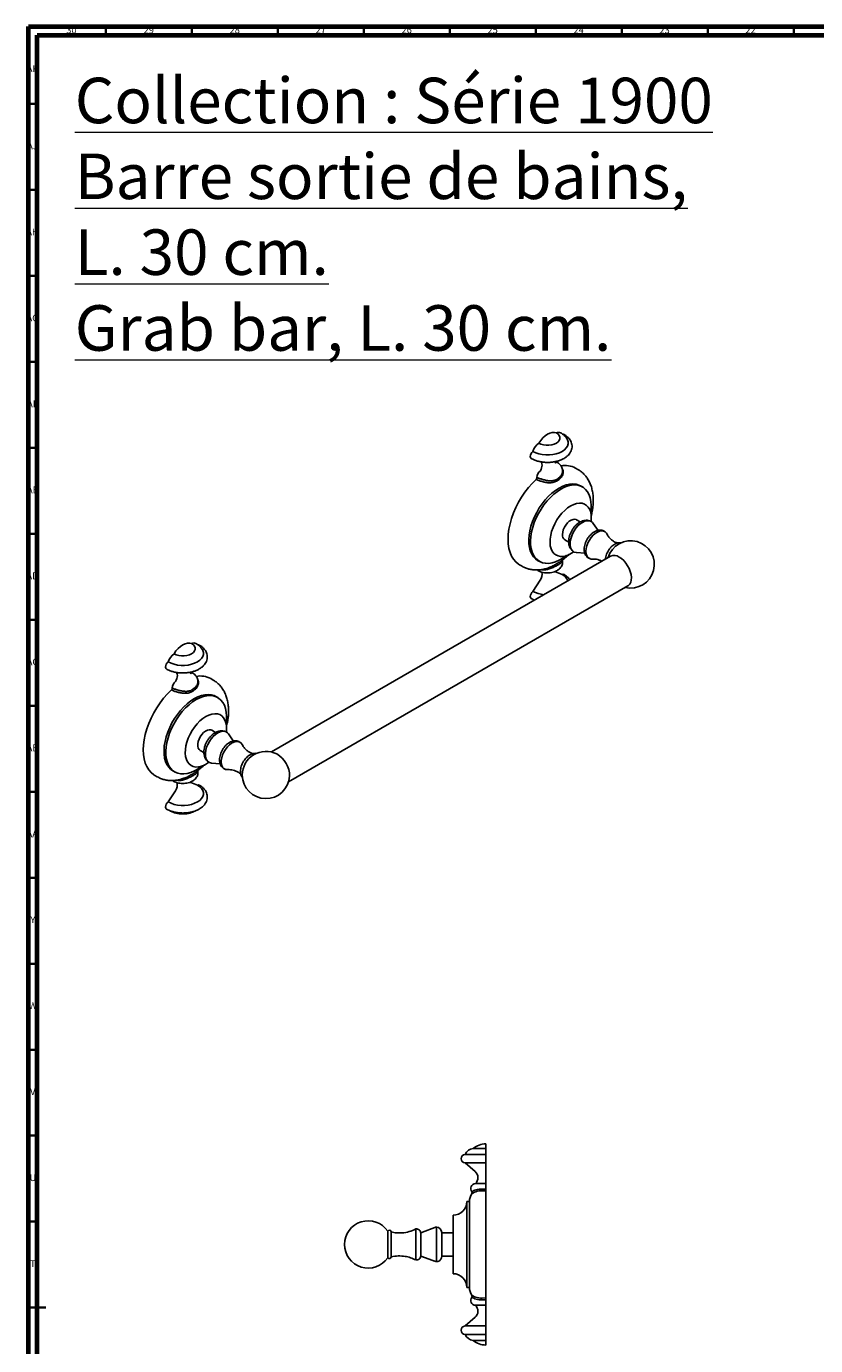
# Model space of a CAD drawing. Units: millimetres. Extents: x 4 to 1496, y 5 to 1495.
# Drawn here: x 4 to 463, y 728 to 1495 of the extents above; entities that cross this region are included whole.
import ezdxf

# ---------------------------------------------------------------- set-up
doc = ezdxf.new("R2010")
doc.units = ezdxf.units.MM
doc.styles.add('SLDTEXTSTYLE0', font='TXT', dxfattribs={"width": 0.75})

msp = doc.modelspace()

# ---------------------------------------------------------------- linework, layer by layer
at = {"color": 5, "linetype": 'Continuous', "lineweight": 70}
for p, q in [((5, 5), (5, 1495)), ((5, 1495), (1495, 1495)), ((10, 10), (10, 1490)), ((10, 1490), (1490, 1490))]:
    msp.add_line(p, q, dxfattribs=at)
at = {"color": 5, "linetype": 'Continuous', "lineweight": 35}
for p, q in [((50, 1490), (50, 1495)), ((100, 1490), (100, 1495)), ((150, 1490), (150, 1495)), ((200, 1490), (200, 1495)), ((250, 1490), (250, 1495)), ((300, 1490), (300, 1495)), ((350, 1490), (350, 1495)), ((400, 1490), (400, 1495)), ((450, 1490), (450, 1495)), ((10, 1450), (5, 1450)), ((10, 1400), (5, 1400)), ((10, 1350), (5, 1350)), ((10, 1300), (5, 1300)), ((10, 1250), (5, 1250)), ((10, 1200), (5, 1200)), ((10, 1150), (5, 1150)), ((10, 1100), (5, 1100)), ((10, 1050), (5, 1050)), ((10, 1000), (5, 1000)), ((10, 950), (5, 950)), ((10, 900), (5, 900)), ((10, 850), (5, 850)), ((10, 800), (5, 800)), ((5, 750), (15, 750)), ((10, 750), (5, 750))]:
    msp.add_line(p, q, dxfattribs=at)
at = {"color": 7, "linetype": 'Continuous', "lineweight": 25}
for p, q in [((324.52, 1237.44), (323.11, 1238.26)), ((301.74, 1230.97), (300.19, 1231.66)), ((300.69, 1232.83), (302.09, 1232.21)), ((312.57, 1231.88), (314.1, 1233.1)), ((327.14, 1227.27), (326.08, 1227.89)), ((325.91, 1206.91), (323.67, 1208.2)), ((336.21, 1201.99), (333.39, 1206.09)), ((316.92, 1196.51), (319.14, 1195.23)), ((343.52, 1187.02), (146.24, 1073.13)), ((290.61, 1181.97), (292.03, 1181.15)), ((301.08, 1184.58), (302.14, 1183.97)), ((314.43, 1183.95), (314.67, 1184.13)), ((323.61, 1189.14), (328.55, 1188.76)), ((307.48, 1180.31), (308.16, 1180.53)), ((315.35, 1176.33), (311.45, 1177.92)), ((156.24, 1055.81), (353.52, 1169.7)), ((298.37, 1166.54), (302.52, 1173.01)), ((112.39, 1114.98), (110.98, 1115.8)), ((89.61, 1108.51), (88.06, 1109.2)), ((88.56, 1110.37), (89.95, 1109.74)), ((100.44, 1109.42), (101.97, 1110.64)), ((115.01, 1104.81), (113.94, 1105.43)), ((113.78, 1084.45), (111.54, 1085.74)), ((124.08, 1079.53), (121.26, 1083.63)), ((104.79, 1074.05), (107.03, 1072.75)), ((111.48, 1066.68), (116.42, 1066.3)), ((78.48, 1059.51), (79.89, 1058.69)), ((88.95, 1062.12), (90.01, 1061.51)), ((102.29, 1061.48), (102.54, 1061.67)), ((95.34, 1057.85), (96.03, 1058.07)), ((103.21, 1053.87), (99.32, 1055.46)), ((86.24, 1044.07), (90.38, 1050.55)), ((270.88, 842.6), (270.88, 845.23)), ((258.88, 839.1), (270.88, 839.1)), ((263.63, 842.6), (270.88, 842.6)), ((270.88, 842.6), (270.88, 839.1)), ((270.88, 839.1), (270.88, 834.1)), ((258.88, 834.1), (264.73, 829.1)), ((258.88, 834.1), (270.88, 834.1)), ((270.88, 834.1), (270.88, 829.1)), ((270.88, 829.1), (270.88, 822.1)), ((264.88, 822.1), (270.88, 822.1)), ((270.88, 822.1), (270.88, 818.91)), ((270.88, 817.83), (268.88, 817.89)), ((269.08, 818.96), (270.88, 818.91)), ((270.88, 818.91), (270.88, 817.83)), ((270.88, 755.63), (270.88, 817.83)), ((261.38, 811.73), (259.88, 811.73)), ((259.88, 761.73), (259.88, 811.73)), ((261.38, 811.73), (261.38, 761.73)), ((251.88, 769.73), (251.88, 803.73)), ((213.88, 794.48), (213.88, 778.98)), ((215.88, 779.48), (215.88, 793.98)), ((230.28, 795.73), (230.28, 777.73)), ((242.18, 796.88), (233.13, 793.48)), ((233.13, 793.48), (233.13, 779.98)), ((242.18, 796.88), (242.18, 776.72)), ((245.28, 779.83), (245.28, 793.63)), ((251.88, 793.48), (245.28, 793.48)), ((233.13, 779.98), (240.18, 777.33)), ((245.28, 779.98), (251.88, 779.98)), ((259.88, 761.73), (261.38, 761.73)), ((268.88, 755.57), (270.88, 755.63)), ((270.88, 754.55), (269.08, 754.5)), ((270.88, 755.63), (270.88, 754.55)), ((270.88, 751.36), (270.88, 754.55)), ((264.73, 744.36), (258.88, 739.36)), ((264.88, 751.36), (270.88, 751.36)), ((270.88, 744.36), (270.88, 751.36)), ((270.88, 739.36), (270.88, 744.36)), ((258.88, 739.36), (270.88, 739.36)), ((270.88, 734.36), (270.88, 739.36)), ((258.88, 734.36), (270.88, 734.36)), ((263.63, 730.86), (270.88, 730.86)), ((270.88, 730.86), (270.88, 734.36)), ((270.88, 730.86), (270.88, 728.23))]:
    msp.add_line(p, q, dxfattribs=at)
at = {"color": 7, "linetype": 'Continuous', "lineweight": 25, "flags": 128}
for points in [[(311.99, 1258.69), (310.85, 1258.95), (309.59, 1258.9), (308.24, 1258.54), (306.86, 1257.88), (305.48, 1256.94), (304.13, 1255.75), (302.87, 1254.35), (301.73, 1252.77)], [(301.73, 1252.77), (303, 1252.19), (304.47, 1251.78), (306.05, 1251.57), (307.67, 1251.57), (309.25, 1251.78), (310.72, 1252.19), (311.99, 1252.77), (313, 1253.51), (313.7, 1254.35), (314.06, 1255.26), (314.06, 1256.2), (313.7, 1257.11), (313, 1257.96), (311.99, 1258.69)], [(298.37, 1247.98), (299.98, 1247.2), (301.79, 1246.6), (303.75, 1246.18), (305.81, 1245.97), (307.91, 1245.97), (309.97, 1246.18), (311.93, 1246.6), (313.74, 1247.2), (315.35, 1247.98), (316.69, 1248.9), (317.74, 1249.95), (318.45, 1251.08), (318.81, 1252.27), (318.81, 1253.48), (318.45, 1254.67), (318.21, 1255.12)], [(315.74, 1257.9), (315.97, 1257.92), (316.42, 1257.8)], [(298.37, 1247.98), (297.75, 1247.4), (297.24, 1246.65), (296.9, 1245.82), (296.78, 1245.02), (296.9, 1244.35), (297.24, 1243.91), (297.31, 1243.86)], [(302.91, 1241.97), (303, 1241.89), (303.36, 1241.42), (303.59, 1240.79), (303.68, 1240.04), (303.62, 1239.2), (303.41, 1238.32), (303.08, 1237.42), (302.62, 1236.54)], [(300.19, 1231.66), (297.89, 1229.37), (295.7, 1226.87), (293.63, 1224.17), (291.71, 1221.32), (289.96, 1218.34), (288.4, 1215.27), (287.05, 1212.14), (285.93, 1208.98), (285.04, 1205.84), (284.4, 1202.75), (284.01, 1199.74), (283.88, 1196.85), (284.01, 1194.1), (284.4, 1191.54), (285.04, 1189.19), (285.93, 1187.08), (287.05, 1185.22), (288.4, 1183.65), (289.96, 1182.37), (290.61, 1181.97)], [(326.08, 1227.89), (325.12, 1228.36), (323.45, 1228.87), (321.65, 1229.06), (319.73, 1228.92), (317.73, 1228.47), (315.67, 1227.71), (313.58, 1226.65)], [(332.04, 1212.09), (332.25, 1213.97), (332.31, 1216.43), (332.12, 1218.73), (331.69, 1220.85), (331.02, 1222.75), (330.12, 1224.42), (329, 1225.82), (327.68, 1226.93), (326.18, 1227.75), (324.51, 1228.25), (322.71, 1228.44), (320.79, 1228.31), (318.79, 1227.86), (316.73, 1227.1), (314.64, 1226.04)], [(313.58, 1226.65), (311.49, 1225.3), (309.43, 1223.68), (307.42, 1221.82), (305.51, 1219.74), (303.7, 1217.47), (302.04, 1215.04), (300.53, 1212.48), (299.21, 1209.84), (298.1, 1207.15), (297.2, 1204.45), (296.53, 1201.77), (296.09, 1199.16), (295.91, 1196.64), (295.97, 1194.26), (296.28, 1192.04), (296.83, 1190.03), (297.62, 1188.24), (298.63, 1186.71), (299.85, 1185.45), (301.08, 1184.58)], [(314.64, 1226.04), (312.55, 1224.69), (310.49, 1223.07), (308.48, 1221.21), (306.57, 1219.12), (304.76, 1216.85), (303.1, 1214.42), (301.6, 1211.87), (300.28, 1209.23), (299.16, 1206.54), (298.26, 1203.84), (297.59, 1201.16), (297.15, 1198.54), (296.97, 1196.03), (297.03, 1193.65), (297.34, 1191.43), (297.89, 1189.42), (298.68, 1187.63), (299.69, 1186.1), (300.91, 1184.84), (302.33, 1183.87), (303.91, 1183.2), (305.65, 1182.86), (307.51, 1182.83), (309.48, 1183.12), (311.51, 1183.73), (313.59, 1184.64), (315.69, 1185.85), (317.74, 1187.32)], [(320.3, 1216.24), (318.55, 1215.08), (316.83, 1213.65), (315.19, 1211.98), (313.66, 1210.11), (312.27, 1208.06), (311.06, 1205.9), (310.03, 1203.66), (309.23, 1201.4), (308.67, 1199.15), (308.35, 1196.98), (308.28, 1194.92), (308.47, 1193.01), (308.92, 1191.31), (309.6, 1189.84), (310.52, 1188.64), (311.64, 1187.73), (312.95, 1187.13), (314.41, 1186.86), (316, 1186.91), (317.68, 1187.3), (319.42, 1188.01), (321.17, 1189.02), (322.04, 1189.63)], [(332.19, 1207.21), (332.31, 1208.79), (332.24, 1210.77), (331.93, 1212.58), (331.36, 1214.17), (330.56, 1215.51), (329.54, 1216.57), (328.32, 1217.33), (326.93, 1217.76), (325.4, 1217.87), (323.76, 1217.65), (322.05, 1217.1), (320.3, 1216.24)], [(315.52, 1199.6), (315.65, 1200.95), (316.03, 1202.37), (316.64, 1203.79), (317.45, 1205.13), (318.4, 1206.33), (319.47, 1207.31), (320.57, 1208.02), (321.66, 1208.43), (322.68, 1208.51), (323.57, 1208.26), (323.67, 1208.2)], [(323.61, 1189.14), (323.48, 1189.16), (322.4, 1189.44), (321.49, 1190.04), (320.77, 1190.92), (320.28, 1192.06), (320.02, 1193.42), (320, 1194.95), (320.23, 1196.6), (320.71, 1198.32), (321.4, 1200.03), (322.29, 1201.69), (323.35, 1203.23), (324.55, 1204.61), (325.83, 1205.78), (327.15, 1206.69), (328.48, 1207.31), (329.76, 1207.62), (330.95, 1207.62), (332.01, 1207.3), (332.91, 1206.67), (333.39, 1206.09)], [(329.2, 1189.87), (329.34, 1191.42), (329.72, 1193.06), (330.35, 1194.72), (331.18, 1196.34), (332.2, 1197.83), (333.36, 1199.16), (334.61, 1200.25), (335.89, 1201.07), (337.16, 1201.58), (338.37, 1201.76), (339.46, 1201.6), (340.4, 1201.11), (341.13, 1200.32), (341.36, 1199.92)], [(332.94, 1185.33), (332.2, 1185.36), (331.18, 1185.68), (330.35, 1186.33), (329.72, 1187.27), (329.34, 1188.46), (329.2, 1189.87)], [(348.52, 1186.52), (349.86, 1185.6), (351.15, 1184.42), (352.35, 1183.02), (353.4, 1181.45), (354.28, 1179.77), (354.96, 1178.04), (355.4, 1176.31), (355.59, 1174.67), (355.52, 1173.15), (355.21, 1171.83), (354.65, 1170.74), (353.87, 1169.92), (353.52, 1169.7)], [(301.26, 1178.68), (301.16, 1178.75), (300.95, 1178.96)], [(316.42, 1176.36), (315.97, 1176.48), (315.35, 1176.33)], [(297.3, 1162.43), (297.24, 1162.47), (296.9, 1162.91), (296.78, 1163.58), (296.9, 1164.38), (297.24, 1165.21), (297.75, 1165.96), (298.37, 1166.54)], [(99.85, 1136.23), (98.72, 1136.49), (97.46, 1136.44), (96.11, 1136.08), (94.73, 1135.42), (93.34, 1134.48), (92, 1133.29), (90.74, 1131.89), (89.6, 1130.31)], [(89.6, 1130.31), (90.87, 1129.73), (92.33, 1129.32), (93.92, 1129.11), (95.54, 1129.11), (97.12, 1129.32), (98.59, 1129.73), (99.85, 1130.31), (100.87, 1131.04), (101.57, 1131.89), (101.93, 1132.8), (101.93, 1133.74), (101.57, 1134.65), (100.87, 1135.5), (99.85, 1136.23)], [(86.24, 1125.51), (87.85, 1124.74), (89.66, 1124.13), (91.62, 1123.72), (93.68, 1123.51), (95.77, 1123.51), (97.83, 1123.72), (99.8, 1124.13), (101.61, 1124.74), (103.21, 1125.51), (104.56, 1126.44), (105.6, 1127.49), (106.32, 1128.62), (106.68, 1129.81), (106.68, 1131.02), (106.32, 1132.21), (106.08, 1132.66)], [(103.61, 1135.44), (103.83, 1135.46), (104.28, 1135.34)], [(86.24, 1125.51), (85.62, 1124.94), (85.11, 1124.19), (84.77, 1123.36), (84.65, 1122.55), (84.77, 1121.89), (85.11, 1121.45), (85.17, 1121.4)], [(90.77, 1119.51), (90.86, 1119.43), (91.23, 1118.95), (91.46, 1118.33), (91.55, 1117.58), (91.49, 1116.74), (91.28, 1115.85), (90.94, 1114.95), (90.49, 1114.08)], [(88.06, 1109.2), (85.76, 1106.91), (83.57, 1104.41), (81.5, 1101.71), (79.58, 1098.86), (77.83, 1095.88), (76.27, 1092.81), (74.92, 1089.68), (73.8, 1086.52), (72.91, 1083.38), (72.27, 1080.29), (71.88, 1077.28), (71.75, 1074.39), (71.88, 1071.64), (72.27, 1069.08), (72.91, 1066.73), (73.8, 1064.61), (74.92, 1062.76), (76.27, 1061.19), (77.83, 1059.91), (78.48, 1059.51)], [(113.94, 1105.43), (112.99, 1105.9), (111.32, 1106.41), (109.52, 1106.59), (107.6, 1106.46), (105.6, 1106.01), (103.54, 1105.25), (101.45, 1104.19)], [(119.91, 1089.63), (120.11, 1091.51), (120.18, 1093.97), (119.99, 1096.27), (119.56, 1098.39), (118.89, 1100.29), (117.99, 1101.95), (116.87, 1103.35), (115.55, 1104.47), (114.05, 1105.29), (112.38, 1105.79), (110.58, 1105.98), (108.66, 1105.85), (106.66, 1105.4), (104.6, 1104.64), (102.51, 1103.58)], [(101.45, 1104.19), (99.35, 1102.84), (97.29, 1101.22), (95.29, 1099.36), (93.37, 1097.28), (91.57, 1095), (89.91, 1092.58), (88.4, 1090.02), (87.08, 1087.38), (85.96, 1084.69), (85.06, 1081.99), (84.39, 1079.31), (83.96, 1076.69), (83.78, 1074.18), (83.84, 1071.8), (84.15, 1069.58), (84.7, 1067.57), (85.49, 1065.78), (86.5, 1064.25), (87.72, 1062.99), (88.95, 1062.12)], [(102.51, 1103.58), (100.42, 1102.22), (98.35, 1100.61), (96.35, 1098.74), (94.43, 1096.66), (92.63, 1094.39), (90.97, 1091.96), (89.46, 1089.41), (88.14, 1086.77), (87.03, 1084.08), (86.12, 1081.38), (85.45, 1078.7), (85.02, 1076.08), (84.84, 1073.57), (84.9, 1071.18), (85.21, 1068.97), (85.76, 1066.96), (86.55, 1065.17), (87.56, 1063.64), (88.78, 1062.37), (90.19, 1061.41), (91.78, 1060.74), (93.52, 1060.4), (95.38, 1060.37), (97.34, 1060.66), (99.38, 1061.26), (101.46, 1062.18), (103.55, 1063.39), (105.61, 1064.86)], [(108.16, 1093.78), (106.41, 1092.62), (104.7, 1091.19), (103.06, 1089.52), (101.53, 1087.64), (100.14, 1085.6), (98.92, 1083.44), (97.9, 1081.2), (97.1, 1078.94), (96.53, 1076.69), (96.21, 1074.52), (96.15, 1072.45), (96.34, 1070.55), (96.79, 1068.85), (97.47, 1067.38), (98.39, 1066.18), (99.51, 1065.27), (100.82, 1064.67), (102.28, 1064.39), (103.87, 1064.45), (105.55, 1064.84), (107.29, 1065.55), (109.04, 1066.56), (109.91, 1067.17)], [(120.06, 1084.75), (120.18, 1086.32), (120.11, 1088.31), (119.79, 1090.12), (119.23, 1091.71), (118.42, 1093.05), (117.4, 1094.11), (116.18, 1094.87), (114.8, 1095.3), (113.27, 1095.41), (111.63, 1095.19), (109.91, 1094.64), (108.16, 1093.78)], [(104.79, 1074.05), (104.18, 1074.57), (103.68, 1075.42), (103.42, 1076.52), (103.42, 1077.8), (103.68, 1079.19), (104.18, 1080.62), (104.89, 1082.01), (105.78, 1083.29), (106.79, 1084.39), (107.89, 1085.24), (108.99, 1085.8), (110.05, 1086.05), (111.01, 1085.96), (111.54, 1085.74)], [(111.48, 1066.68), (111.35, 1066.7), (110.27, 1066.98), (109.36, 1067.58), (108.64, 1068.46), (108.14, 1069.6), (107.88, 1070.96), (107.87, 1072.49), (108.1, 1074.14), (108.57, 1075.86), (109.27, 1077.57), (110.16, 1079.23), (111.22, 1080.77), (112.41, 1082.15), (113.69, 1083.32), (115.02, 1084.22), (116.35, 1084.85), (117.63, 1085.16), (118.82, 1085.16), (119.88, 1084.84), (120.78, 1084.21), (121.26, 1083.63)], [(120.81, 1062.87), (120.63, 1062.86), (119.54, 1063.02), (118.61, 1063.5), (117.87, 1064.3), (117.36, 1065.37), (117.11, 1066.68), (117.11, 1068.17), (117.36, 1069.77), (117.87, 1071.43), (118.61, 1073.08), (119.54, 1074.64), (120.63, 1076.06), (121.84, 1077.27), (123.11, 1078.23), (124.4, 1078.9), (125.65, 1079.25), (126.8, 1079.26), (127.82, 1078.94), (128.66, 1078.29), (129.23, 1077.46)], [(86.24, 1044.07), (87.85, 1043.3), (89.66, 1042.69), (91.62, 1042.28), (93.68, 1042.07), (95.77, 1042.07), (97.83, 1042.28), (99.8, 1042.69), (101.61, 1043.3), (103.21, 1044.07), (104.56, 1045), (105.6, 1046.05), (106.32, 1047.18), (106.68, 1048.37), (106.68, 1049.58), (106.32, 1050.77), (105.6, 1051.9), (104.56, 1052.95), (103.21, 1053.87)], [(89.13, 1056.22), (89.02, 1056.29), (88.82, 1056.5)], [(104.28, 1053.9), (103.83, 1054.02), (103.21, 1053.87)], [(85.17, 1039.96), (85.11, 1040.01), (84.77, 1040.45), (84.65, 1041.12), (84.77, 1041.92), (85.11, 1042.75), (85.62, 1043.5), (86.24, 1044.07)]]:
    msp.add_lwpolyline(points, dxfattribs=at)
at = {"color": 7, "linetype": 'Continuous', "lineweight": 25}
for centre, radius, start, end in [((313.27, 1256.31), 2.7, 63.39933, 118.26221), ((307.59, 1245.1), 9.65, 127.34419, 162.65648), ((304.96, 1232.97), 4.27, 123.22356, 181.89826), ((311.9, 1240.42), 1.26, 63.57757, 112.87176), ((317.02, 1226.99), 12.81, 61.62683, 100.62363), ((299.18, 1232.78), 1.51, 312.10449, 1.87205), ((318.8, 1199.22), 3.3, 173.38011, 235.30771), ((355.2, 1182.21), 13.75, 256.65555, 163.33907), ((345.6, 1182.52), 4.95, 53.87451, 114.81503), ((297.94, 1176.42), 5.71, 323.32447, 13.54316), ((312.37, 1170.3), 6.73, 20.63057, 63.7709), ((306.2, 1180.98), 16.43, 241.54456, 264.8268), ((101.13, 1133.85), 2.7, 63.39933, 118.26221), ((95.46, 1122.64), 9.65, 127.34419, 162.65648), ((92.83, 1110.51), 4.27, 123.22356, 181.89826), ((99.77, 1117.96), 1.26, 63.57757, 112.87176), ((104.89, 1104.53), 12.81, 61.62683, 100.62363), ((87.05, 1110.32), 1.51, 312.10449, 1.87205), ((143.06, 1059.75), 13.75, 62.79117, 180), ((141.94, 1059.1), 14.86, 359.91194, 60.08268), ((143.06, 1059.75), 13.75, 180, 357.20345), ((85.8, 1053.96), 5.71, 323.32447, 13.54316), ((270.88, 833.93), 11.3, 90, 129.89447), ((259.14, 836.6), 2.51, 96.02558, 263.97442), ((264.35, 836.64), 6, 96.933, 155.8357), ((261.69, 825.53), 4.69, 312.83496, 49.51156), ((264.96, 819.26), 2.84, 91.75501, 220.36654), ((268.88, 811.73), 7.5, 143.56716, 180), ((262.04, 816.78), 1, 323.55469, 40.34108), ((251.88, 811.73), 8, 270, 0), ((202.52, 786.73), 13.75, 34.30765, 325.69235), ((214.79, 793.89), 1.09, 4.64396, 147.28356), ((230.64, 793.26), 2.5, 5.13915, 98.28053), ((242.03, 793.63), 3.25, 0, 87.41848), ((214.79, 779.57), 1.09, 212.71644, 355.35604), ((230.64, 780.2), 2.5, 261.71947, 354.86085), ((242.03, 779.83), 3.25, 298.13873, 0), ((251.88, 761.73), 8, 0, 90), ((268.88, 761.73), 7.5, 180, 216.46906), ((264.96, 754.2), 2.84, 139.63021, 268.24499), ((262.04, 756.68), 1, 319.65892, 36.44531), ((261.69, 747.92), 4.69, 310.48844, 47.16504), ((259.14, 736.86), 2.51, 96.02558, 263.97442), ((264.35, 736.82), 6, 204.1643, 263.067), ((270.88, 739.53), 11.3, 230.10553, 270)]:
    msp.add_arc(centre, radius, start, end, dxfattribs=at)
for points, knots in [([(318.17, 1255.14), (317.99, 1255.44), (317.54, 1256.19), (316.56, 1257.23), (315.49, 1258.11), (314.75, 1258.56), (314.47, 1258.73)], [0, 0, 0, 0, 0.20157, 0.503803, 0.817533, 1, 1, 1, 1]), ([(297.3, 1243.87), (297.6, 1243.7), (298.45, 1243.24), (299.98, 1242.62), (301.93, 1242.06), (303.99, 1241.69), (306.1, 1241.52), (308.23, 1241.55), (310.33, 1241.78), (312.36, 1242.2), (314.28, 1242.81), (316.05, 1243.61), (317.64, 1244.61), (318.94, 1245.74), (319.93, 1246.97), (320.65, 1248.28), (321.07, 1249.7), (321.16, 1251.18), (320.92, 1252.6), (320.38, 1253.95), (319.57, 1255.2), (318.49, 1256.35), (317.4, 1257.21), (316.66, 1257.66), (316.42, 1257.8)], [0, 0, 0, 0, 0.026975, 0.076628, 0.126128, 0.175448, 0.22462, 0.273744, 0.322942, 0.372312, 0.421996, 0.472117, 0.522719, 0.573549, 0.618557, 0.661838, 0.708377, 0.753021, 0.796557, 0.839887, 0.88405, 0.929833, 0.97742, 1, 1, 1, 1]), ([(311.52, 1241.12), (311.52, 1241.12), (311.54, 1241.1), (311.4, 1241.36), (311.33, 1241.78), (311.38, 1241.98), (311.4, 1242.03)], [0, 0, 0, 0, 0.14028, 0.472828, 0.858639, 1, 1, 1, 1]), ([(313.49, 1232.56), (313.67, 1232.7), (314.2, 1233.11), (314.84, 1233.96), (315.38, 1235.05), (315.64, 1236.25), (315.6, 1237.47), (315.24, 1238.65), (314.63, 1239.71), (313.76, 1240.66), (312.99, 1241.24), (312.52, 1241.51), (312.46, 1241.55)], [0, 0, 0, 0, 0.063356, 0.180371, 0.291871, 0.400515, 0.516545, 0.628626, 0.739943, 0.854771, 0.982035, 1, 1, 1, 1]), ([(315.53, 1237.53), (315.58, 1237.46), (315.96, 1236.99), (316.04, 1235.67), (315.59, 1233.85), (314.35, 1232.11), (313.15, 1231.29), (312.54, 1230.89)], [0, 0, 0, 0, 0.038425, 0.252211, 0.483899, 0.741144, 1, 1, 1, 1]), ([(332.17, 1210.15), (332.4, 1211.1), (332.88, 1213.05), (333.3, 1215.98), (333.49, 1218.94), (333.41, 1221.83), (333.04, 1224.63), (332.39, 1227.29), (331.45, 1229.75), (330.23, 1231.99), (328.78, 1233.96), (327.11, 1235.63), (325.68, 1236.79), (324.76, 1237.28), (324.51, 1237.41)], [0, 0, 0, 0, 0.085565, 0.176987, 0.269086, 0.361753, 0.454489, 0.546459, 0.636685, 0.724341, 0.809072, 0.891054, 0.97084, 1, 1, 1, 1]), ([(312.54, 1230.89), (311.88, 1230.56), (310.56, 1229.92), (308.29, 1229.63), (305.96, 1229.85), (303.7, 1230.39), (302.39, 1230.78), (301.74, 1230.97)], [0, 0, 0, 0, 0.221085, 0.440792, 0.638673, 0.821264, 1, 1, 1, 1]), ([(302.09, 1232.21), (302.73, 1232), (304.01, 1231.59), (306.22, 1231.04), (308.49, 1230.77), (310.7, 1230.99), (311.95, 1231.58), (312.57, 1231.88)], [0, 0, 0, 0, 0.1873732, 0.3745613, 0.5715525, 0.7856722, 1, 1, 1, 1]), ([(332.05, 1207.25), (331.97, 1207.3), (331.51, 1207.59), (330.54, 1207.82), (329.24, 1207.94), (327.91, 1207.75), (326.56, 1207.31), (325.22, 1206.59), (323.91, 1205.6), (322.68, 1204.38), (321.59, 1202.97), (320.66, 1201.43), (319.92, 1199.79), (319.4, 1198.09), (319.16, 1196.66), (319.13, 1195.81), (319.13, 1195.52)], [0, 0, 0, 0, 0.016627, 0.086409, 0.155328, 0.225679, 0.299368, 0.377287, 0.458613, 0.541203, 0.623608, 0.705828, 0.788348, 0.871654, 0.956426, 1, 1, 1, 1]), ([(340.47, 1201.01), (340.34, 1201.13), (339.9, 1201.53), (338.97, 1201.94), (337.78, 1202.18), (336.55, 1202.13), (335.31, 1201.81), (334.05, 1201.22), (332.81, 1200.36), (331.64, 1199.26), (330.58, 1197.96), (329.68, 1196.52), (328.96, 1194.99), (328.46, 1193.4), (328.23, 1192.06), (328.21, 1191.28), (328.2, 1191.02)], [0, 0, 0, 0, 0.0316, 0.102253, 0.171024, 0.240078, 0.311937, 0.38803, 0.467873, 0.549361, 0.630707, 0.711807, 0.793082, 0.874992, 0.958147, 1, 1, 1, 1]), ([(347.45, 1194.63), (346.97, 1194.81), (345.9, 1195.23), (344.4, 1196.21), (343.03, 1197.45), (342.01, 1198.74), (341.57, 1199.56), (341.37, 1199.92)], [0, 0, 0, 0, 0.174507, 0.390462, 0.605815, 0.82342, 1, 1, 1, 1]), ([(319.13, 1195.52), (319.14, 1195.2), (319.16, 1194.39), (319.41, 1193.15), (319.91, 1191.87), (320.65, 1190.8), (321.33, 1190.07), (321.81, 1189.81), (321.91, 1189.75)], [0, 0, 0, 0, 0.137363, 0.353847, 0.558738, 0.754467, 0.945056, 1, 1, 1, 1]), ([(328.2, 1191.02), (328.21, 1190.74), (328.23, 1189.98), (328.47, 1188.85), (328.96, 1187.68), (329.67, 1186.72), (330.52, 1185.97), (331.19, 1185.69), (331.5, 1185.57)], [0, 0, 0, 0, 0.121108, 0.316998, 0.502079, 0.678591, 0.850843, 1, 1, 1, 1]), ([(349.73, 1194.7), (349.62, 1194.73), (349.18, 1194.88), (348.32, 1194.85), (347.18, 1194.61), (346.01, 1194.07), (344.84, 1193.27), (343.72, 1192.23), (342.71, 1191), (341.84, 1189.63), (341.15, 1188.17), (340.64, 1186.68), (340.49, 1185.71), (340.42, 1185.23)], [0, 0, 0, 0, 0.028817, 0.118102, 0.210369, 0.306697, 0.405623, 0.505089, 0.604263, 0.703201, 0.80217, 0.901431, 1, 1, 1, 1]), ([(301.26, 1178.68), (301.52, 1178.54), (302.22, 1178.16), (303.51, 1177.71), (305.11, 1177.38), (306.78, 1177.26), (308.45, 1177.36), (310.08, 1177.67), (311.62, 1178.2), (312.96, 1178.93), (314.04, 1179.83), (314.84, 1180.83), (315.38, 1181.92), (315.63, 1183.11), (315.64, 1184.13), (315.45, 1184.7), (315.39, 1184.87)], [0, 0, 0, 0, 0.0466346, 0.1276368, 0.2085415, 0.2892263, 0.3700145, 0.4514994, 0.534381, 0.6193871, 0.6946096, 0.7655659, 0.8331777, 0.8990577, 0.9694166, 1, 1, 1, 1]), ([(312.57, 1181.75), (311.95, 1181.41), (310.7, 1180.72), (308.49, 1179.73), (306.23, 1179.13), (304.49, 1178.94), (303.63, 1179.19), (303.42, 1179.25)], [0, 0, 0, 0, 0.245599, 0.490959, 0.716692, 0.931191, 1, 1, 1, 1]), ([(308.16, 1180.53), (308.16, 1180.53), (309.02, 1180.81), (310.55, 1181.68), (311.87, 1182.42), (312.54, 1182.78)], [0, 0, 0, 0, 0.00352, 0.500204, 1, 1, 1, 1]), ([(312.54, 1182.78), (313.19, 1183.14), (313.92, 1183.55), (314.37, 1183.91), (314.43, 1183.95)], [0, 0, 0, 0, 0.886373, 1, 1, 1, 1]), ([(315.36, 1184.86), (315.41, 1184.76), (315.61, 1184.32), (315.24, 1183.66), (314.25, 1182.76), (313.13, 1182.09), (312.57, 1181.75)], [0, 0, 0, 0, 0.091483, 0.377634, 0.688666, 1, 1, 1, 1]), ([(314.68, 1184.12), (314.79, 1184.19), (315.72, 1184.8), (317.33, 1186.13), (318.77, 1187.49), (319.46, 1188.15)], [0, 0, 0, 0, 0.067975, 0.550627, 1, 1, 1, 1]), ([(332.94, 1185.33), (333.21, 1185.34), (333.95, 1185.36), (335.3, 1185.23), (336.93, 1184.84), (337.98, 1184.35), (338.49, 1184.11)], [0, 0, 0, 0, 0.161994, 0.443887, 0.729453, 1, 1, 1, 1]), ([(292.05, 1181.15), (292.67, 1180.82), (293.95, 1180.14), (296.04, 1179.47), (298.25, 1179.05), (300.53, 1178.93), (302.88, 1179.1), (305.21, 1179.52), (306.74, 1180.03), (307.49, 1180.28)], [0, 0, 0, 0, 0.13375, 0.274931, 0.416517, 0.559984, 0.70663, 0.857404, 1, 1, 1, 1]), ([(311.52, 1177.75), (311.52, 1177.75), (311.54, 1177.73), (311.42, 1177.91), (311.4, 1178.11), (311.4, 1178.17)], [0, 0, 0, 0, 0.231865, 0.781524, 1, 1, 1, 1]), ([(319.8, 1173.32), (319.72, 1173.46), (319.37, 1174.03), (318.48, 1174.91), (317.4, 1175.77), (316.66, 1176.22), (316.42, 1176.36)], [0, 0, 0, 0, 0.10959, 0.461166, 0.826605, 1, 1, 1, 1]), ([(297.3, 1162.43), (297.6, 1162.26), (298.23, 1161.91), (298.93, 1161.64), (299.31, 1161.49)], [0, 0, 0, 0, 0.470272, 1, 1, 1, 1]), ([(106.04, 1132.68), (105.86, 1132.98), (105.41, 1133.73), (104.43, 1134.77), (103.36, 1135.65), (102.62, 1136.1), (102.34, 1136.27)], [0, 0, 0, 0, 0.20157, 0.503803, 0.817533, 1, 1, 1, 1]), ([(85.17, 1121.4), (85.47, 1121.24), (86.31, 1120.78), (87.85, 1120.15), (89.8, 1119.6), (91.86, 1119.23), (93.97, 1119.06), (96.1, 1119.09), (98.2, 1119.32), (100.23, 1119.74), (102.15, 1120.35), (103.92, 1121.15), (105.51, 1122.15), (106.81, 1123.28), (107.8, 1124.5), (108.52, 1125.82), (108.94, 1127.24), (109.02, 1128.72), (108.78, 1130.14), (108.25, 1131.49), (107.44, 1132.74), (106.36, 1133.89), (105.27, 1134.75), (104.52, 1135.2), (104.28, 1135.34)], [0, 0, 0, 0, 0.026975, 0.076628, 0.126128, 0.175448, 0.22462, 0.273744, 0.322942, 0.372312, 0.421996, 0.472117, 0.522719, 0.573549, 0.618557, 0.661838, 0.708377, 0.753021, 0.796557, 0.839887, 0.88405, 0.929833, 0.97742, 1, 1, 1, 1]), ([(99.39, 1118.66), (99.39, 1118.66), (99.41, 1118.64), (99.26, 1118.9), (99.2, 1119.32), (99.25, 1119.52), (99.26, 1119.57)], [0, 0, 0, 0, 0.14028, 0.4728275, 0.8586394, 1, 1, 1, 1]), ([(101.36, 1110.1), (101.54, 1110.24), (102.07, 1110.65), (102.71, 1111.5), (103.25, 1112.59), (103.51, 1113.78), (103.47, 1115.01), (103.11, 1116.19), (102.5, 1117.25), (101.63, 1118.2), (100.86, 1118.78), (100.39, 1119.05), (100.33, 1119.09)], [0, 0, 0, 0, 0.063356, 0.180371, 0.291871, 0.400515, 0.516545, 0.628626, 0.739943, 0.854771, 0.982035, 1, 1, 1, 1]), ([(103.4, 1115.07), (103.45, 1115), (103.82, 1114.53), (103.91, 1113.2), (103.46, 1111.39), (102.22, 1109.65), (101.01, 1108.83), (100.41, 1108.42)], [0, 0, 0, 0, 0.038425, 0.252211, 0.483899, 0.741144, 1, 1, 1, 1]), ([(120.04, 1087.69), (120.27, 1088.64), (120.75, 1090.59), (121.17, 1093.52), (121.36, 1096.48), (121.28, 1099.37), (120.91, 1102.17), (120.26, 1104.82), (119.31, 1107.29), (118.1, 1109.53), (116.65, 1111.5), (114.98, 1113.17), (113.55, 1114.32), (112.63, 1114.81), (112.38, 1114.95)], [0, 0, 0, 0, 0.085565, 0.176987, 0.269086, 0.361753, 0.454489, 0.546459, 0.636685, 0.724341, 0.809072, 0.891054, 0.97084, 1, 1, 1, 1]), ([(100.41, 1108.42), (99.75, 1108.1), (98.43, 1107.46), (96.16, 1107.17), (93.83, 1107.39), (91.57, 1107.93), (90.26, 1108.32), (89.61, 1108.51)], [0, 0, 0, 0, 0.221085, 0.440792, 0.638673, 0.821264, 1, 1, 1, 1]), ([(89.95, 1109.74), (90.6, 1109.54), (91.88, 1109.12), (94.09, 1108.57), (96.36, 1108.31), (98.56, 1108.53), (99.81, 1109.12), (100.44, 1109.42)], [0, 0, 0, 0, 0.187373, 0.374561, 0.571553, 0.785672, 1, 1, 1, 1]), ([(119.92, 1084.78), (119.82, 1084.85), (119.35, 1085.14), (118.37, 1085.37), (117.07, 1085.47), (115.73, 1085.28), (114.39, 1084.83), (113.05, 1084.1), (111.74, 1083.11), (110.52, 1081.88), (109.43, 1080.47), (108.5, 1078.92), (107.77, 1077.27), (107.25, 1075.57), (106.98, 1073.85), (106.98, 1072.22), (107.26, 1070.74), (107.76, 1069.45), (108.49, 1068.37), (109.18, 1067.63), (109.66, 1067.36), (109.78, 1067.29)], [0, 0, 0, 0, 0.013928, 0.065474, 0.116421, 0.168476, 0.223032, 0.280717, 0.340883, 0.401929, 0.46283, 0.523601, 0.584609, 0.646208, 0.708906, 0.773069, 0.829619, 0.883188, 0.934335, 0.984103, 1, 1, 1, 1]), ([(128.34, 1078.55), (128.2, 1078.68), (127.75, 1079.08), (126.81, 1079.48), (125.62, 1079.72), (124.4, 1079.66), (123.15, 1079.34), (121.89, 1078.74), (120.65, 1077.88), (119.48, 1076.77), (118.43, 1075.47), (117.53, 1074.03), (116.82, 1072.49), (116.32, 1070.9), (116.05, 1069.29), (116.06, 1067.78), (116.32, 1066.41), (116.81, 1065.25), (117.52, 1064.28), (118.37, 1063.52), (119.04, 1063.24), (119.36, 1063.11)], [0, 0, 0, 0, 0.023794, 0.074749, 0.124373, 0.174246, 0.226176, 0.281171, 0.338848, 0.397674, 0.456387, 0.514928, 0.573603, 0.632744, 0.692792, 0.754127, 0.80877, 0.860439, 0.909693, 0.957731, 1, 1, 1, 1]), ([(135.32, 1072.16), (134.84, 1072.35), (133.77, 1072.77), (132.27, 1073.75), (130.9, 1074.99), (129.88, 1076.28), (129.43, 1077.09), (129.23, 1077.46)], [0, 0, 0, 0, 0.175307, 0.391053, 0.606196, 0.823591, 1, 1, 1, 1]), ([(137.48, 1072.27), (137.38, 1072.3), (136.95, 1072.43), (136.1, 1072.38), (134.96, 1072.12), (133.78, 1071.56), (132.61, 1070.73), (131.5, 1069.68), (130.5, 1068.43), (129.65, 1067.05), (128.97, 1065.59), (128.49, 1064.09), (128.23, 1062.61), (128.22, 1061.19), (128.46, 1059.94), (128.9, 1058.89), (129.36, 1058.38), (129.57, 1058.14)], [0, 0, 0, 0, 0.018843, 0.08387, 0.15121, 0.221473, 0.293501, 0.365826, 0.437932, 0.509878, 0.581865, 0.654078, 0.726757, 0.80013, 0.874191, 0.939965, 1, 1, 1, 1]), ([(89.13, 1056.22), (89.39, 1056.08), (90.09, 1055.7), (91.38, 1055.25), (92.98, 1054.92), (94.65, 1054.8), (96.32, 1054.9), (97.95, 1055.21), (99.49, 1055.74), (100.83, 1056.47), (101.91, 1057.37), (102.71, 1058.36), (103.25, 1059.46), (103.5, 1060.65), (103.5, 1061.67), (103.31, 1062.23), (103.26, 1062.41)], [0, 0, 0, 0, 0.046635, 0.127637, 0.208542, 0.289226, 0.370015, 0.451499, 0.534381, 0.619387, 0.69461, 0.765566, 0.833178, 0.899058, 0.969417, 1, 1, 1, 1]), ([(100.44, 1059.29), (99.81, 1058.95), (98.56, 1058.26), (96.35, 1057.27), (94.1, 1056.66), (92.36, 1056.48), (91.5, 1056.73), (91.29, 1056.78)], [0, 0, 0, 0, 0.245599, 0.490959, 0.716692, 0.931191, 1, 1, 1, 1]), ([(96.03, 1058.07), (96.03, 1058.07), (96.89, 1058.34), (98.41, 1059.22), (99.74, 1059.95), (100.41, 1060.32)], [0, 0, 0, 0, 0.00352, 0.500204, 1, 1, 1, 1]), ([(100.41, 1060.32), (101.06, 1060.68), (101.79, 1061.09), (102.24, 1061.44), (102.29, 1061.48)], [0, 0, 0, 0, 0.886373, 1, 1, 1, 1]), ([(103.23, 1062.4), (103.28, 1062.29), (103.48, 1061.86), (103.11, 1061.2), (102.12, 1060.3), (101, 1059.63), (100.44, 1059.29)], [0, 0, 0, 0, 0.091483, 0.377634, 0.688666, 1, 1, 1, 1]), ([(102.55, 1061.66), (102.66, 1061.73), (103.58, 1062.34), (105.2, 1063.67), (106.64, 1065.03), (107.33, 1065.69)], [0, 0, 0, 0, 0.067975, 0.550627, 1, 1, 1, 1]), ([(120.81, 1062.87), (121.08, 1062.88), (121.82, 1062.9), (123.17, 1062.77), (124.83, 1062.36), (126.5, 1061.63), (127.74, 1060.89), (128.32, 1060.35), (128.45, 1060.24)], [0, 0, 0, 0, 0.1154907, 0.3164605, 0.5200497, 0.7284565, 0.9425819, 1, 1, 1, 1]), ([(79.91, 1058.69), (80.54, 1058.36), (81.81, 1057.68), (83.91, 1057), (86.12, 1056.59), (88.4, 1056.47), (90.75, 1056.64), (93.08, 1057.06), (94.61, 1057.57), (95.35, 1057.82)], [0, 0, 0, 0, 0.13375, 0.274931, 0.416517, 0.559984, 0.70663, 0.857404, 1, 1, 1, 1]), ([(85.17, 1039.96), (85.47, 1039.8), (86.31, 1039.34), (87.85, 1038.72), (89.8, 1038.16), (91.86, 1037.79), (93.97, 1037.62), (96.1, 1037.65), (98.2, 1037.88), (100.23, 1038.3), (102.15, 1038.91), (103.92, 1039.71), (105.51, 1040.71), (106.81, 1041.84), (107.8, 1043.06), (108.52, 1044.38), (108.94, 1045.8), (109.02, 1047.28), (108.78, 1048.7), (108.25, 1050.05), (107.44, 1051.3), (106.36, 1052.45), (105.27, 1053.31), (104.52, 1053.76), (104.28, 1053.9)], [0, 0, 0, 0, 0.026975, 0.076628, 0.126128, 0.175448, 0.22462, 0.273744, 0.322942, 0.372312, 0.421996, 0.472117, 0.522719, 0.573549, 0.618557, 0.661838, 0.708377, 0.753021, 0.796557, 0.839887, 0.88405, 0.929833, 0.97742, 1, 1, 1, 1]), ([(99.39, 1055.29), (99.39, 1055.29), (99.41, 1055.27), (99.29, 1055.45), (99.27, 1055.65), (99.27, 1055.71)], [0, 0, 0, 0, 0.231865, 0.781524, 1, 1, 1, 1]), ([(87.11, 1039.04), (87.46, 1038.85), (88.36, 1038.36), (89.94, 1037.78), (91.84, 1037.33), (93.82, 1037.11), (95.83, 1037.13), (97.84, 1037.37), (99.79, 1037.87), (101.23, 1038.4), (101.95, 1038.84), (102.11, 1038.94)], [0, 0, 0, 0, 0.079014, 0.202258, 0.326689, 0.451471, 0.576523, 0.702798, 0.831283, 0.963344, 1, 1, 1, 1]), ([(262.8, 817.43), (262.85, 817.46), (262.95, 817.52), (263.78, 817.98), (265.15, 818.53), (266.96, 818.95), (268.38, 818.95), (269.08, 818.96)], [0, 0, 0, 0, 0.214328, 0.428447, 0.625439, 0.812627, 1, 1, 1, 1]), ([(268.88, 817.89), (268.18, 817.89), (266.77, 817.9), (265, 817.41), (263.7, 816.8), (262.96, 816.28), (262.88, 816.22), (262.84, 816.18)], [0, 0, 0, 0, 0.178736, 0.361327, 0.559208, 0.778915, 1, 1, 1, 1]), ([(230.28, 795.73), (228.99, 795.16), (226.45, 794.05), (222.64, 793.4), (219.09, 793.38), (216.96, 793.78), (215.88, 793.98)], [0, 0, 0, 0, 0.284986, 0.560367, 0.777184, 1, 1, 1, 1]), ([(215.88, 779.48), (217.25, 779.72), (219.97, 780.2), (223.81, 779.91), (227.27, 779.09), (229.26, 778.19), (230.28, 777.73)], [0, 0, 0, 0, 0.282166, 0.556902, 0.774794, 1, 1, 1, 1]), ([(240.18, 777.33), (240.2, 777.33), (240.23, 777.32), (240.5, 777.26), (240.9, 777.16), (241.42, 777.01), (241.86, 776.85), (242.11, 776.75), (242.18, 776.72)], [0, 0, 0, 0, 0.17494, 0.35905, 0.543586, 0.730775, 0.925559, 1, 1, 1, 1]), ([(242.18, 776.72), (242.36, 776.73), (242.72, 776.75), (243.16, 776.84), (243.46, 776.92), (243.6, 776.97), (243.57, 776.96), (243.56, 776.96)], [0, 0, 0, 0, 0.234807, 0.46936, 0.711983, 0.95667, 1, 1, 1, 1]), ([(269.08, 754.5), (268.38, 754.5), (266.96, 754.51), (265.15, 754.93), (263.78, 755.48), (262.95, 755.94), (262.85, 756), (262.8, 756.03)], [0, 0, 0, 0, 0.187373, 0.374561, 0.571553, 0.785672, 1, 1, 1, 1]), ([(262.84, 757.27), (262.88, 757.24), (262.96, 757.17), (263.7, 756.66), (265, 756.04), (266.77, 755.56), (268.18, 755.57), (268.88, 755.57)], [0, 0, 0, 0, 0.221085, 0.440792, 0.638673, 0.821264, 1, 1, 1, 1])]:
    msp.add_open_spline(points, degree=3, knots=knots, dxfattribs=at)

# ---------------------------------------------------------------- texts
at = {"color": 7, "linetype": 'Continuous', "lineweight": 0, "style": 'SLDTEXTSTYLE0'}
for s, insert, char_height, attachment_point in [('30', (29.92, 1495.06), 3.969, 2), ('29', (74.92, 1495.06), 3.969, 2), ('28', (124.92, 1495.06), 3.969, 2), ('27', (174.92, 1495.06), 3.969, 2), ('26', (224.92, 1495.06), 3.969, 2), ('25', (274.92, 1495.06), 3.969, 2), ('24', (324.92, 1495.06), 3.969, 2), ('23', (374.92, 1495.06), 3.969, 2), ('22', (424.92, 1495.06), 3.969, 2), ('AK', (7.33, 1472.56), 3.969, 2), ('\\LCollection : Série 1900^JBarre sortie de bains, L. 30 cm.^JGrab bar, L. 30 cm.', (31.88, 1465.27), 26.4583, 1), ('AJ', (7.3, 1427.56), 3.969, 2), ('AH', (7.33, 1377.56), 3.969, 2), ('AG', (7.33, 1327.56), 3.969, 2), ('AF', (7.3, 1277.56), 3.969, 2), ('AE', (7.35, 1227.56), 3.969, 2), ('AD', (7.29, 1177.56), 3.969, 2), ('AC', (7.3, 1127.56), 3.969, 2), ('AB', (7.31, 1077.56), 3.969, 2), ('AA', (7.18, 1027.56), 3.969, 2), ('Y', (7.48, 977.56), 3.97, 2), ('W', (7.5, 927.56), 3.97, 2), ('V', (7.44, 877.56), 3.97, 2), ('U', (7.51, 827.56), 3.97, 2), ('T', (7.49, 777.56), 3.97, 2)]:
    msp.add_mtext(s, dxfattribs=dict(at, insert=insert, char_height=char_height, attachment_point=attachment_point))

doc.saveas('drawing.dxf')
